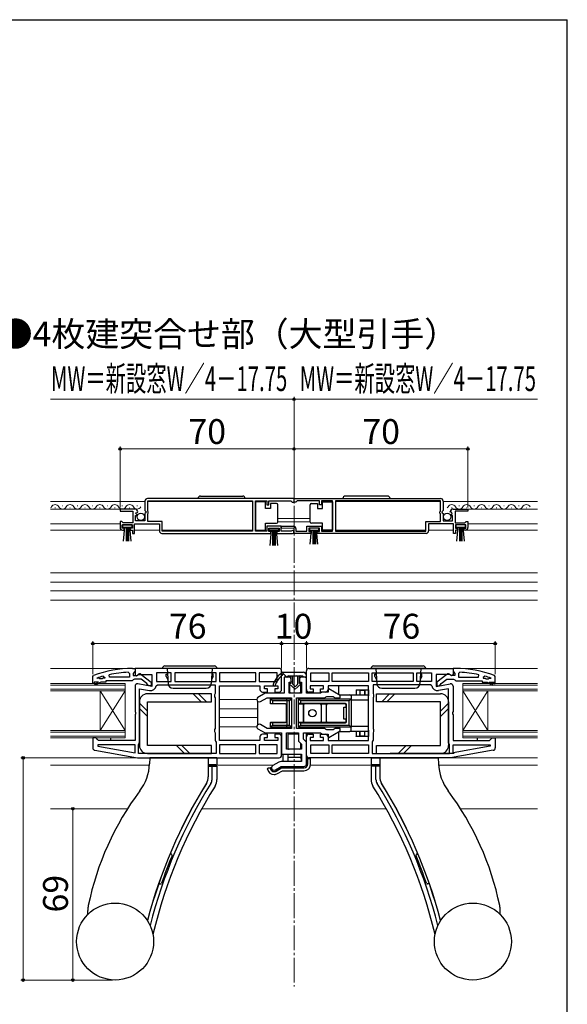
# Model space of a CAD drawing. Extents: x 87 to 964, y 105 to 1414.
# Drawn here: x 742 to 962, y 983 to 1380 of the extents above; entities that cross this region are included whole.
import ezdxf

# ---------------------------------------------------------------- set-up
doc = ezdxf.new("R2010")
doc.units = 0
doc.linetypes.add('YCENTER_1', pattern=[13, 10, -1, 1, -1])
for name, color, linetype, lineweight in [('USER1', 3, 'CONTINUOUS', 13), ('YKK_11', 7, 'CONTINUOUS', 30), ('YKK_12', 2, 'CONTINUOUS', 13), ('YKK_13', 4, 'CONTINUOUS', 30), ('YKK_D', 6, 'CONTINUOUS', 13), ('YKK_ZWAK', 7, 'CONTINUOUS', 30)]:
    doc.layers.add(name, color=color, linetype=linetype, lineweight=lineweight)
doc.styles.add('text-b', font='txt')

msp = doc.modelspace()

# ---------------------------------------------------------------- linework, layer by layer
at = {"layer": 'YKK_11', "linetype": 'ByBlock', "lineweight": -2, "ltscale": 0.5}
for p, q in [((792.5, 1186.13), (792.5, 1182.29)), ((852.5, 1187.13), (793.5, 1187.13)), ((793.6, 1186.23), (835.8, 1186.23)), ((793.6, 1182.03), (793.6, 1186.23)), ((835.8, 1186.23), (835.8, 1174.03)), ((837, 1174.03), (837, 1186.23)), ((837, 1186.23), (841.5, 1186.23)), ((841.5, 1186.23), (841.5, 1184.63)), ((842.3, 1184.63), (842.3, 1186.23)), ((842.3, 1186.23), (851.2, 1186.23)), ((851.2, 1186.23), (851.5, 1185.93)), ((851.5, 1185.93), (851.8, 1185.63)), ((852.5, 1185.63), (852.5, 1187.13)), ((852.5, 1187.13), (911.5, 1187.13)), ((852.5, 1185.63), (852.5, 1187.13)), ((853.5, 1185.93), (853.2, 1185.63)), ((853.8, 1186.23), (853.5, 1185.93)), ((862.7, 1186.23), (853.8, 1186.23)), ((862.7, 1184.63), (862.7, 1186.23)), ((867.99, 1186.23), (863.5, 1186.23)), ((863.5, 1186.23), (863.5, 1184.63)), ((867.99, 1174.03), (867.99, 1186.23)), ((911.4, 1186.23), (869.19, 1186.23)), ((869.19, 1186.23), (869.19, 1174.03)), ((911.4, 1182.03), (911.4, 1186.23)), ((912.5, 1186.13), (912.5, 1182.29)), ((788.4, 1182.93), (782.5, 1182.93)), ((782.5, 1182.93), (782.5, 1182.13)), ((782.5, 1182.13), (787.6, 1182.13)), ((787.6, 1182.13), (787.6, 1177.33)), ((789.45, 1181.53), (789.7, 1181.74)), ((792.5, 1182.29), (792.95, 1181.75)), ((792.95, 1181.75), (792.8, 1181.43)), ((793.8, 1181.83), (793.6, 1182.03)), ((793.8, 1181.23), (793.8, 1181.83)), ((841.5, 1184.63), (842.3, 1184.63)), ((851.8, 1185.63), (852.5, 1185.63)), ((853.2, 1185.63), (852.5, 1185.63)), ((863.5, 1184.63), (862.7, 1184.63)), ((911.2, 1181.83), (911.4, 1182.03)), ((911.2, 1181.23), (911.2, 1181.83)), ((912.5, 1182.29), (912.04, 1181.75)), ((912.04, 1181.75), (912.2, 1181.43)), ((915.55, 1181.53), (915.3, 1181.74)), ((916.59, 1182.93), (922.5, 1182.93)), ((922.5, 1182.13), (917.4, 1182.13)), ((917.4, 1182.13), (917.4, 1177.33)), ((922.5, 1182.93), (922.5, 1182.13)), ((783.2, 1177.93), (782.5, 1177.93)), ((782.5, 1177.93), (782.5, 1175.43)), ((783.5, 1177.63), (783.2, 1177.93)), ((788.7, 1178.13), (788.7, 1180.33)), ((788.7, 1180.33), (789.32, 1180.33)), ((792.5, 1178.13), (788.7, 1178.13)), ((788.86, 1181.15), (789.13, 1181.62)), ((789.42, 1180.58), (788.86, 1181.15)), ((789.13, 1181.62), (789.45, 1181.53)), ((789.32, 1180.33), (789.42, 1180.58)), ((792.8, 1181.43), (792.5, 1181.13)), ((792.5, 1181.13), (792.5, 1178.13)), ((793.6, 1181.03), (793.8, 1181.23)), ((793.6, 1177.93), (793.6, 1181.03)), ((799.4, 1177.93), (793.6, 1177.93)), ((799.4, 1174.03), (799.4, 1177.93)), ((905.6, 1174.03), (905.6, 1177.93)), ((905.6, 1177.93), (911.4, 1177.93)), ((911.4, 1181.03), (911.2, 1181.23)), ((911.4, 1177.93), (911.4, 1181.03)), ((912.2, 1181.43), (912.5, 1181.13)), ((912.5, 1181.13), (912.5, 1178.13)), ((912.5, 1178.13), (916.3, 1178.13)), ((915.87, 1181.62), (915.55, 1181.53)), ((915.57, 1180.58), (916.14, 1181.15)), ((915.68, 1180.33), (915.57, 1180.58)), ((916.3, 1180.33), (915.68, 1180.33)), ((916.14, 1181.15), (915.87, 1181.62)), ((916.3, 1178.13), (916.3, 1180.33)), ((921.5, 1177.63), (921.8, 1177.93)), ((921.8, 1177.93), (922.5, 1177.93)), ((922.5, 1177.93), (922.5, 1175.43)), ((783.3, 1175.23), (783.3, 1176.53)), ((783.3, 1176.53), (787.5, 1176.53)), ((784.2, 1175.23), (783.3, 1175.23)), ((783.8, 1177.33), (783.5, 1177.63)), ((783.5, 1174.43), (784.2, 1174.43)), ((787.6, 1177.33), (783.8, 1177.33)), ((784.2, 1174.43), (784.2, 1175.23)), ((787.5, 1175.23), (786.6, 1175.23)), ((786.6, 1175.23), (786.6, 1174.43)), ((786.6, 1174.43), (787.5, 1174.43)), ((787.5, 1176.53), (787.5, 1175.23)), ((787.5, 1174.43), (787.5, 1173.13)), ((788.3, 1173.13), (788.3, 1177.03)), ((788.3, 1177.03), (798.3, 1177.03)), ((798.3, 1177.03), (798.3, 1174.13)), ((835.8, 1174.03), (799.4, 1174.03)), ((841.5, 1174.03), (837, 1174.03)), ((847.3, 1176.03), (841.5, 1176.03)), ((841.5, 1176.03), (841.5, 1174.03)), ((842.3, 1173.93), (842.3, 1175.23)), ((842.3, 1175.23), (846.5, 1175.23)), ((843.2, 1173.93), (842.3, 1173.93)), ((843.2, 1173.13), (843.2, 1173.93)), ((846.5, 1173.93), (845.6, 1173.93)), ((845.6, 1173.93), (845.6, 1173.13)), ((846.5, 1175.23), (846.5, 1173.93)), ((847.3, 1174.03), (847.3, 1176.03)), ((851.4, 1174.03), (847.3, 1174.03)), ((847.49, 1175.24), (847.51, 1176.03)), ((852.5, 1175.03), (847.49, 1175.24)), ((847.51, 1176.03), (852.3, 1176.03)), ((851.6, 1174.1), (851.4, 1174.03)), ((852.5, 1173.13), (852.5, 1175.03)), ((853.3, 1175.03), (853.3, 1174.03)), ((853.3, 1174.03), (857.7, 1174.03)), ((857.7, 1174.03), (857.7, 1176.03)), ((857.7, 1176.03), (863.5, 1176.03)), ((862.7, 1175.23), (858.5, 1175.23)), ((858.5, 1175.23), (858.5, 1173.93)), ((858.5, 1173.93), (859.4, 1173.93)), ((859.4, 1173.93), (859.4, 1173.13)), ((861.8, 1173.13), (861.8, 1173.93)), ((861.8, 1173.93), (862.7, 1173.93)), ((862.7, 1173.93), (862.7, 1175.23)), ((863.5, 1176.03), (863.5, 1174.03)), ((863.5, 1174.03), (867.99, 1174.03)), ((869.19, 1174.03), (905.6, 1174.03)), ((916.7, 1177.03), (906.7, 1177.03)), ((906.7, 1177.03), (906.7, 1174.13)), ((916.7, 1173.13), (916.7, 1177.03)), ((917.4, 1177.33), (921.2, 1177.33)), ((921.7, 1176.53), (917.5, 1176.53)), ((917.5, 1176.53), (917.5, 1175.23)), ((917.5, 1175.23), (918.4, 1175.23)), ((918.4, 1174.43), (917.5, 1174.43)), ((917.5, 1174.43), (917.5, 1173.13)), ((918.4, 1175.23), (918.4, 1174.43)), ((920.8, 1174.43), (920.8, 1175.23)), ((920.8, 1175.23), (921.7, 1175.23)), ((921.5, 1174.43), (920.8, 1174.43)), ((921.2, 1177.33), (921.5, 1177.63)), ((921.7, 1175.23), (921.7, 1176.53)), ((787.5, 1173.13), (788.3, 1173.13)), ((799.3, 1173.13), (843.2, 1173.13)), ((845.6, 1173.13), (851.95, 1173.13)), ((859.4, 1173.13), (852.5, 1173.13)), ((905.7, 1173.13), (861.8, 1173.13)), ((917.5, 1173.13), (916.7, 1173.13)), ((787.5, 1118.73), (788.5, 1118.73)), ((846.5, 1118.73), (788.5, 1118.73)), ((788.5, 1118.73), (788.5, 1116.1)), ((788.5, 1118.73), (788.5, 1117.68)), ((858.5, 1118.73), (916.5, 1118.73)), ((916.5, 1118.73), (916.5, 1116.1)), ((917.5, 1118.73), (916.5, 1118.73)), ((916.5, 1118.73), (916.5, 1117.68)), ((771.5, 1115.48), (771.83, 1115.95)), ((771.5, 1112.73), (771.5, 1115.48)), ((773.18, 1114.83), (773.24, 1114.85)), ((774.01, 1114.83), (773.18, 1114.83)), ((774.3, 1114.56), (774.01, 1114.83)), ((775.3, 1114.56), (774.3, 1114.56)), ((775.59, 1114.83), (775.3, 1114.56)), ((776.3, 1114.83), (775.59, 1114.83)), ((775.67, 1115.6), (776.3, 1115.12)), ((776.3, 1115.12), (776.3, 1114.83)), ((778.25, 1115.23), (778.14, 1116.21)), ((786.3, 1115.23), (778.25, 1115.23)), ((785.78, 1117.19), (786.3, 1116.69)), ((786.3, 1116.69), (786.3, 1115.23)), ((788.15, 1117.2), (787.8, 1116.73)), ((787.8, 1116.73), (787.8, 1115.93)), ((787.8, 1115.93), (789.2, 1115.93)), ((788.3, 1114.43), (787.82, 1114.08)), ((788.5, 1117.68), (788.15, 1117.2)), ((791, 1114.43), (788.3, 1114.43)), ((788.5, 1116.1), (789.08, 1115.78)), ((789.08, 1115.78), (789.94, 1116.33)), ((789.2, 1115.93), (789.6, 1116.13)), ((789.94, 1116.33), (795.3, 1116.33)), ((793.31, 1112.62), (791, 1114.43)), ((791.02, 1116.31), (795, 1113.2)), ((795.3, 1116.33), (795.3, 1111.52)), ((803.1, 1116.93), (797.1, 1116.93)), ((797.1, 1116.93), (797.1, 1113.53)), ((803.1, 1113.53), (803.1, 1116.93)), ((821.1, 1116.93), (804.5, 1116.93)), ((804.5, 1116.93), (804.5, 1113.53)), ((821.1, 1113.53), (821.1, 1116.93)), ((837.1, 1116.93), (822.5, 1116.93)), ((822.5, 1116.93), (822.5, 1113.53)), ((837.1, 1113.53), (837.1, 1116.93)), ((845.7, 1116.93), (838.5, 1116.93)), ((838.5, 1116.93), (838.5, 1113.53)), ((845.7, 1113.53), (845.7, 1116.93)), ((847.5, 1110.23), (847.5, 1117.73)), ((850.35, 1115.23), (848.5, 1115.23)), ((848.5, 1115.23), (848.5, 1108.73)), ((857.5, 1115.23), (855.65, 1115.23)), ((857.5, 1110.23), (857.5, 1117.73)), ((857.5, 1108.73), (857.5, 1115.23)), ((859.3, 1116.93), (866.5, 1116.93)), ((859.3, 1113.53), (859.3, 1116.93)), ((866.5, 1116.93), (866.5, 1113.53)), ((867.9, 1113.53), (867.9, 1116.93)), ((867.9, 1116.93), (882.5, 1116.93)), ((882.5, 1116.93), (882.5, 1113.53)), ((883.9, 1113.53), (883.9, 1116.93)), ((883.9, 1116.93), (900.5, 1116.93)), ((900.5, 1116.93), (900.5, 1113.53)), ((901.9, 1113.53), (901.9, 1116.93)), ((901.9, 1116.93), (907.9, 1116.93)), ((907.9, 1116.93), (907.9, 1113.53)), ((915.06, 1116.33), (909.7, 1116.33)), ((909.7, 1116.33), (909.7, 1111.52)), ((913.98, 1116.31), (910, 1113.2)), ((911.69, 1112.62), (914, 1114.43)), ((914, 1114.43), (916.7, 1114.43)), ((915.92, 1115.78), (915.06, 1116.33)), ((915.8, 1115.93), (915.4, 1116.13)), ((917.2, 1115.93), (915.8, 1115.93)), ((916.5, 1116.1), (915.92, 1115.78)), ((916.5, 1117.68), (916.85, 1117.2)), ((916.7, 1114.43), (917.18, 1114.08)), ((916.85, 1117.2), (917.2, 1116.73)), ((917.2, 1116.73), (917.2, 1115.93)), ((919.22, 1117.19), (918.7, 1116.69)), ((918.7, 1116.69), (918.7, 1115.23)), ((918.7, 1115.23), (926.75, 1115.23)), ((926.75, 1115.23), (926.86, 1116.21)), ((929.33, 1115.6), (928.7, 1115.12)), ((928.7, 1115.12), (928.7, 1114.83)), ((928.7, 1114.83), (929.41, 1114.83)), ((929.41, 1114.83), (929.7, 1114.56)), ((929.7, 1114.56), (930.7, 1114.56)), ((930.7, 1114.56), (930.99, 1114.83)), ((930.99, 1114.83), (931.82, 1114.83)), ((931.82, 1114.83), (931.76, 1114.85)), ((933.5, 1115.48), (933.17, 1115.95)), ((933.5, 1112.73), (933.5, 1115.48)), ((772, 1112.73), (771.5, 1112.73)), ((773.8, 1113.23), (772, 1113.23)), ((772, 1113.23), (772, 1112.73)), ((772.36, 1112.39), (773.8, 1113.23)), ((772.61, 1111.96), (772.36, 1112.39)), ((774.8, 1113.23), (772.61, 1111.96)), ((776.8, 1113.23), (774.8, 1113.23)), ((787.35, 1113.73), (776.8, 1113.73)), ((776.8, 1113.73), (776.8, 1113.23)), ((787.82, 1114.08), (787.35, 1113.73)), ((788.5, 1111.53), (788.5, 1101.35)), ((795.3, 1111.52), (789.67, 1112.51)), ((790.3, 1088.73), (790.3, 1110.57)), ((790.3, 1110.57), (794.4, 1109.85)), ((793.5, 1112.23), (793.31, 1112.62)), ((794, 1111.73), (793.5, 1112.23)), ((795, 1111.73), (794, 1111.73)), ((795, 1113.2), (795, 1111.73)), ((797.06, 1111.71), (797.56, 1112.13)), ((797.1, 1113.53), (803.1, 1113.53)), ((797.56, 1112.13), (820.7, 1112.13)), ((804.5, 1113.53), (821.1, 1113.53)), ((820.7, 1112.13), (820.7, 1108.59)), ((822.5, 1113.53), (837.1, 1113.53)), ((822.5, 1089.73), (822.5, 1111.73)), ((822.5, 1111.73), (838.8, 1111.73)), ((838.5, 1113.53), (845.7, 1113.53)), ((838.8, 1111.73), (838.8, 1110.23)), ((840.6, 1110.53), (840.6, 1111.73)), ((840.6, 1111.73), (846, 1111.73)), ((841.8, 1110.53), (840.6, 1110.53)), ((841.8, 1109.23), (841.8, 1110.53)), ((846, 1110.53), (844.8, 1110.53)), ((844.8, 1110.53), (844.8, 1109.23)), ((846, 1111.73), (846, 1110.53)), ((850.5, 1108.73), (850.5, 1113.23)), ((850.5, 1113.23), (851.35, 1113.23)), ((851.35, 1113.23), (851.35, 1114.23)), ((854.65, 1114.23), (854.65, 1113.23)), ((854.65, 1113.23), (855.5, 1113.23)), ((855.5, 1113.23), (855.5, 1108.73)), ((864.4, 1111.73), (859, 1111.73)), ((859, 1111.73), (859, 1110.53)), ((859, 1110.53), (860.2, 1110.53)), ((866.5, 1113.53), (859.3, 1113.53)), ((860.2, 1110.53), (860.2, 1109.23)), ((863.2, 1109.23), (863.2, 1110.53)), ((863.2, 1110.53), (864.4, 1110.53)), ((864.4, 1110.53), (864.4, 1111.73)), ((882.5, 1111.73), (866.2, 1111.73)), ((866.2, 1111.73), (866.2, 1110.23)), ((866.5, 1110.52), (866.2, 1110.35)), ((866.2, 1110.35), (866.2, 1109.23)), ((871.1, 1107.87), (866.5, 1110.52)), ((882.5, 1113.53), (867.9, 1113.53)), ((882.5, 1089.73), (882.5, 1111.73)), ((900.5, 1113.53), (883.9, 1113.53)), ((907.44, 1112.13), (884.3, 1112.13)), ((884.3, 1112.13), (884.3, 1108.59)), ((907.9, 1113.53), (901.9, 1113.53)), ((907.94, 1111.71), (907.44, 1112.13)), ((909.7, 1111.52), (915.33, 1112.51)), ((910, 1113.2), (910, 1111.73)), ((910, 1111.73), (911, 1111.73)), ((914.7, 1110.57), (910.6, 1109.85)), ((911, 1111.73), (911.5, 1112.23)), ((911.5, 1112.23), (911.69, 1112.62)), ((914.7, 1088.73), (914.7, 1110.57)), ((916.5, 1111.53), (916.5, 1101.35)), ((917.18, 1114.08), (917.65, 1113.73)), ((917.65, 1113.73), (928.2, 1113.73)), ((928.2, 1113.73), (928.2, 1113.23)), ((928.2, 1113.23), (930.2, 1113.23)), ((930.2, 1113.23), (932.39, 1111.96)), ((932.64, 1112.39), (931.2, 1113.23)), ((931.2, 1113.23), (933, 1113.23)), ((932.39, 1111.96), (932.64, 1112.39)), ((933, 1113.23), (933, 1112.73)), ((933, 1112.73), (933.5, 1112.73)), ((820.7, 1108.59), (820.45, 1108.16)), ((820.45, 1108.16), (820.45, 1107.29)), ((820.45, 1107.29), (820.7, 1106.86)), ((820.7, 1106.86), (820.7, 1094.59)), ((840.83, 1108.73), (838, 1107.09)), ((839, 1105.36), (841.71, 1106.93)), ((839.8, 1109.23), (841.8, 1109.23)), ((848.5, 1108.73), (840.83, 1108.73)), ((841.71, 1106.93), (851.5, 1106.93)), ((844.8, 1109.23), (846.5, 1109.23)), ((855.5, 1108.73), (850.5, 1108.73)), ((851.5, 1106.93), (851.5, 1094.53)), ((853.5, 1094.53), (853.5, 1106.93)), ((853.5, 1106.93), (864.8, 1106.93)), ((863.13, 1108.73), (857.5, 1108.73)), ((860.2, 1109.23), (858.5, 1109.23)), ((863.57, 1108.98), (863.13, 1108.73)), ((865.2, 1109.23), (863.2, 1109.23)), ((864, 1109.23), (863.57, 1108.98)), ((866.2, 1109.23), (864, 1109.23)), ((864.8, 1106.93), (865.23, 1107.18)), ((865.23, 1107.18), (865.67, 1107.43)), ((865.67, 1107.43), (868.26, 1107.43)), ((868.26, 1107.43), (869.13, 1106.93)), ((869.13, 1106.93), (871.1, 1106.93)), ((871.1, 1106.93), (871.1, 1107.87)), ((884.3, 1108.59), (884.55, 1108.16)), ((884.55, 1107.29), (884.3, 1106.86)), ((884.3, 1106.86), (884.3, 1094.59)), ((884.55, 1108.16), (884.55, 1107.29)), ((788.5, 1101.35), (788.69, 1100.96)), ((788.69, 1100.49), (788.5, 1100.1)), ((788.5, 1100.1), (788.5, 1089.73)), ((788.69, 1100.96), (788.69, 1100.49)), ((916.5, 1101.35), (916.31, 1100.96)), ((916.31, 1100.96), (916.31, 1100.49)), ((916.31, 1100.49), (916.5, 1100.1)), ((916.5, 1100.1), (916.5, 1089.73)), ((820.7, 1094.59), (820.45, 1094.16)), ((841.71, 1094.53), (839, 1096.09)), ((851.5, 1094.53), (841.71, 1094.53)), ((864.8, 1094.53), (853.5, 1094.53)), ((865.23, 1094.28), (864.8, 1094.53)), ((869.13, 1094.53), (868.26, 1094.03)), ((871.1, 1094.53), (869.13, 1094.53)), ((871.1, 1093.59), (871.1, 1094.53)), ((884.3, 1094.59), (884.55, 1094.16)), ((772.8, 1090.73), (771.5, 1090.73)), ((771.5, 1090.73), (771.5, 1086.74)), ((773.3, 1090.23), (772.8, 1090.73)), ((820.45, 1094.16), (820.45, 1093.29)), ((820.45, 1093.29), (820.7, 1092.86)), ((820.7, 1092.86), (820.7, 1089.83)), ((838, 1094.36), (840.83, 1092.73)), ((838.8, 1091.23), (838.8, 1089.73)), ((841.8, 1092.23), (839.8, 1092.23)), ((840.6, 1089.73), (840.6, 1090.93)), ((840.6, 1090.93), (841.8, 1090.93)), ((840.83, 1092.73), (847.5, 1092.73)), ((841.8, 1090.93), (841.8, 1092.23)), ((846.5, 1092.23), (844.8, 1092.23)), ((844.8, 1092.23), (844.8, 1090.93)), ((844.8, 1090.93), (846, 1090.93)), ((846, 1090.93), (846, 1089.73)), ((847.5, 1092.73), (847.5, 1084.23)), ((847.5, 1083.73), (847.5, 1091.23)), ((849.5, 1086.23), (849.5, 1092.73)), ((849.5, 1092.73), (854.3, 1092.73)), ((854.3, 1092.73), (854.3, 1089.4)), ((856.3, 1090.23), (856.3, 1092.73)), ((856.3, 1092.73), (863.13, 1092.73)), ((857.5, 1083.73), (857.5, 1091.23)), ((858.5, 1092.23), (860.2, 1092.23)), ((860.2, 1090.93), (859, 1090.93)), ((859, 1090.93), (859, 1089.73)), ((860.2, 1092.23), (860.2, 1090.93)), ((863.13, 1092.73), (863.57, 1092.48)), ((863.2, 1090.93), (863.2, 1092.23)), ((863.2, 1092.23), (865.2, 1092.23)), ((864.4, 1090.93), (863.2, 1090.93)), ((863.57, 1092.48), (864, 1092.23)), ((864, 1092.23), (866.2, 1092.23)), ((864.4, 1089.73), (864.4, 1090.93)), ((865.67, 1094.03), (865.23, 1094.28)), ((868.26, 1094.03), (865.67, 1094.03)), ((866.2, 1092.23), (866.2, 1091.1)), ((866.2, 1091.23), (866.2, 1089.73)), ((866.2, 1091.1), (866.5, 1090.93)), ((866.5, 1090.93), (871.1, 1093.59)), ((884.55, 1093.29), (884.3, 1092.86)), ((884.3, 1092.86), (884.3, 1089.83)), ((884.55, 1094.16), (884.55, 1093.29)), ((931.7, 1090.23), (932.2, 1090.73)), ((932.2, 1090.73), (933.5, 1090.73)), ((933.5, 1090.73), (933.5, 1086.74)), ((773.8, 1089.73), (773.3, 1090.23)), ((773.53, 1087.93), (773.48, 1087.38)), ((773.48, 1087.38), (788.5, 1084.73)), ((788.5, 1087.93), (773.53, 1087.93)), ((788.5, 1089.73), (773.8, 1089.73)), ((788.5, 1084.73), (788.5, 1087.93)), ((789.9, 1087.93), (790.1, 1088.33)), ((789.9, 1084.53), (789.9, 1087.93)), ((790.1, 1088.33), (790.3, 1088.73)), ((820.7, 1089.83), (820.9, 1089.43)), ((820.9, 1089.43), (821.1, 1089.03)), ((821.1, 1089.03), (821.1, 1084.53)), ((838.8, 1089.73), (822.5, 1089.73)), ((837.1, 1087.93), (822.5, 1087.93)), ((822.5, 1087.93), (822.5, 1084.53)), ((837.1, 1084.53), (837.1, 1087.93)), ((845.7, 1087.93), (838.5, 1087.93)), ((838.5, 1087.93), (838.5, 1084.53)), ((846, 1089.73), (840.6, 1089.73)), ((845.7, 1084.53), (845.7, 1087.93)), ((854.3, 1089.4), (855.5, 1088.2)), ((855.5, 1088.2), (855.5, 1086.23)), ((857.5, 1089.03), (856.3, 1090.23)), ((857.5, 1080.23), (857.5, 1089.03)), ((859, 1089.73), (864.4, 1089.73)), ((859.3, 1087.93), (866.5, 1087.93)), ((859.3, 1084.53), (859.3, 1087.93)), ((866.2, 1089.73), (882.5, 1089.73)), ((866.5, 1087.93), (866.5, 1084.53)), ((867.9, 1087.93), (882.5, 1087.93)), ((867.9, 1084.53), (867.9, 1087.93)), ((882.5, 1087.93), (882.5, 1084.53)), ((884.1, 1089.43), (883.9, 1089.03)), ((883.9, 1089.03), (883.9, 1084.53)), ((884.3, 1089.83), (884.1, 1089.43)), ((914.9, 1088.33), (914.7, 1088.73)), ((915.1, 1087.93), (914.9, 1088.33)), ((915.1, 1084.53), (915.1, 1087.93)), ((916.5, 1089.73), (931.2, 1089.73)), ((916.5, 1084.73), (916.5, 1087.93)), ((916.5, 1087.93), (931.47, 1087.93)), ((931.52, 1087.38), (916.5, 1084.73)), ((931.2, 1089.73), (931.7, 1090.23)), ((931.47, 1087.93), (931.52, 1087.38)), ((772.33, 1085.75), (789.5, 1082.73)), ((789.5, 1082.73), (846.5, 1082.73)), ((821.1, 1084.53), (789.9, 1084.53)), ((822.5, 1084.53), (837.1, 1084.53)), ((838.5, 1084.53), (845.7, 1084.53)), ((847.5, 1084.23), (855.5, 1084.23)), ((855.5, 1086.23), (849.5, 1086.23)), ((855.5, 1084.23), (855.5, 1081.23)), ((915.5, 1082.73), (858.5, 1082.73)), ((866.5, 1084.53), (859.3, 1084.53)), ((882.5, 1084.53), (867.9, 1084.53)), ((883.9, 1084.53), (915.1, 1084.53)), ((932.67, 1085.75), (915.5, 1082.73)), ((846.37, 1080.96), (844, 1079.59)), ((845, 1077.86), (847.37, 1079.23)), ((855.5, 1081.23), (847.37, 1081.23)), ((847.37, 1079.23), (856.5, 1079.23))]:
    msp.add_line(p, q, dxfattribs=at)
for centre, radius, start, end in [((793.5, 1186.13), 1, 90, 180), ((911.5, 1186.13), 1, 0, 90), ((788.4, 1181.63), 1.3, 5.2159, 90), ((916.59, 1181.63), 1.3, 90, 174.7841), ((783.5, 1175.43), 1, 180, 270), ((799.3, 1174.13), 1, 180, 270), ((851.95, 1173.68), 0.55, 270, 130.1194), ((852.3, 1175.03), 1, 0, 90), ((905.7, 1174.13), 1, 270, 360), ((921.5, 1175.43), 1, 270, 360), ((787.57, 1072.73), 46, 90.093, 110.0171), ((846.5, 1117.73), 1, 0, 90), ((858.5, 1117.73), 1, 90, 180), ((917.43, 1072.73), 46, 69.9829, 89.907), ((787.57, 1072.73), 44.5, 105.5219, 108.7977), ((787.57, 1072.73), 44.5, 92.3116, 102.2391), ((790.4, 1115.53), 1, 51.9133, 143.1301), ((850.35, 1114.23), 1, 0, 90), ((855.65, 1114.23), 1, 90, 180), ((914.6, 1115.53), 1, 36.8699, 128.0867), ((917.43, 1072.73), 44.5, 77.7609, 87.6884), ((917.43, 1072.73), 44.5, 71.2023, 74.4781), ((789.5, 1111.53), 1, 80, 180), ((794.8, 1112.11), 2.3, 260, 349.9503), ((910.2, 1112.11), 2.3, 190.0497, 280), ((915.5, 1111.53), 1, 360, 100), ((838.5, 1106.23), 1, 120, 300), ((839.8, 1110.23), 1, 180, 270), ((846.5, 1110.23), 1, 270, 360), ((858.5, 1110.23), 1, 180, 270), ((865.2, 1110.23), 1, 270, 360), ((838.5, 1095.23), 1, 60, 240), ((839.8, 1091.23), 1, 90, 180), ((846.5, 1091.23), 1, 0, 90), ((858.5, 1091.23), 1, 90, 180), ((865.2, 1091.23), 1, 0, 90), ((772.5, 1086.74), 1, 180, 260), ((932.5, 1086.74), 1, 280, 360), ((846.5, 1083.73), 1, 270, 360), ((858.5, 1083.73), 1, 180, 270), ((844.5, 1078.73), 1, 120, 300), ((847.37, 1079.23), 2, 90, 120), ((856.5, 1080.23), 1, 270, 360)]:
    msp.add_arc(centre, radius, start, end, dxfattribs=at)
at = {"layer": 'YKK_12', "linetype": 'YCENTER_1'}
msp.add_line((852.5, 1197.22), (852.5, 990.62), dxfattribs=at)
at = {"layer": 'YKK_12', "ltscale": 0.5}
for p, q in [((792.5, 1185.93), (754.5, 1185.93)), ((835.8, 1185.93), (793.6, 1185.93)), ((869.19, 1185.93), (911.4, 1185.93)), ((912.5, 1185.93), (950.5, 1185.93)), ((788.41, 1182.93), (754.5, 1182.93)), ((922.1, 1182.93), (950.5, 1182.93)), ((754.5, 1177.03), (782.5, 1177.03)), ((754.5, 1174.43), (783.9, 1174.43)), ((787.21, 1174.43), (787.21, 1174.43)), ((798.3, 1174.43), (788.3, 1174.43)), ((788.6, 1177.03), (792.5, 1177.03)), ((835.8, 1174.43), (799.4, 1174.43)), ((869.19, 1174.43), (905.6, 1174.43)), ((906.7, 1174.43), (916.7, 1174.43)), ((912.5, 1177.03), (916.4, 1177.03)), ((921.1, 1174.43), (950.5, 1174.43)), ((922.5, 1177.03), (950.5, 1177.03))]:
    msp.add_line(p, q, dxfattribs=at)
at = {"layer": 'YKK_12'}
for p, q in [((756.45, 1183.43), (756.25, 1183.43)), ((759.45, 1184.19), (759.25, 1184.19)), ((762.45, 1183.43), (762.25, 1183.43)), ((765.45, 1184.19), (765.25, 1184.19)), ((768.45, 1183.43), (768.25, 1183.43)), ((771.45, 1184.19), (771.25, 1184.19)), ((774.45, 1183.43), (774.25, 1183.43)), ((777.45, 1184.19), (777.25, 1184.19)), ((780.45, 1183.43), (780.25, 1183.43)), ((783.45, 1184.19), (783.25, 1184.19)), ((786.45, 1183.43), (786.25, 1183.43)), ((789.45, 1184.19), (789.25, 1184.19)), ((916.1, 1183.43), (915.9, 1183.43)), ((919.1, 1184.19), (918.9, 1184.19)), ((922.1, 1183.43), (921.9, 1183.43)), ((925.1, 1184.19), (924.9, 1184.19)), ((928.1, 1183.43), (927.9, 1183.43)), ((931.1, 1184.19), (930.9, 1184.19)), ((934.1, 1183.43), (933.9, 1183.43)), ((937.1, 1184.19), (936.9, 1184.19)), ((940.1, 1183.43), (939.9, 1183.43)), ((943.1, 1184.19), (942.9, 1184.19)), ((946.1, 1183.43), (945.9, 1183.43)), ((858.99, 1179.12), (846, 1179.12)), ((846, 1177.72), (858.99, 1177.72)), ((754.5, 1157.23), (950.5, 1157.23)), ((754.5, 1153.43), (950.5, 1153.43)), ((754.5, 1150.03), (950.5, 1150.03)), ((754.5, 1146.23), (950.5, 1146.23)), ((789, 1118.73), (754.5, 1118.73)), ((950.5, 1118.73), (917.5, 1118.73)), ((754.5, 1112.73), (784.5, 1112.73)), ((754.5, 1112.03), (784.5, 1112.03)), ((784.5, 1110.43), (754.5, 1110.43)), ((784.5, 1112.73), (784.5, 1090.73)), ((920.5, 1112.73), (950.5, 1112.73)), ((920.5, 1112.73), (920.5, 1090.73)), ((920.5, 1112.03), (950.5, 1112.03)), ((950.5, 1110.43), (920.5, 1110.43)), ((784.5, 1109.73), (754.5, 1109.73)), ((774.5, 1109.73), (774.5, 1093.73)), ((774.5, 1109.73), (784.5, 1093.73)), ((784.5, 1109.73), (774.5, 1093.73)), ((950.5, 1109.73), (920.5, 1109.73)), ((930.5, 1109.73), (920.5, 1093.73)), ((920.5, 1109.73), (930.5, 1093.73)), ((930.5, 1109.73), (930.5, 1093.73)), ((837.5, 1106.23), (822.5, 1106.23)), ((838, 1102.43), (822.5, 1102.43)), ((838, 1099.03), (822.5, 1099.03)), ((837.5, 1095.23), (822.5, 1095.23)), ((754.5, 1093.73), (784.5, 1093.73)), ((754.5, 1093.03), (784.5, 1093.03)), ((784.5, 1091.43), (754.5, 1091.43)), ((784.5, 1090.73), (754.5, 1090.73)), ((920.5, 1093.73), (950.5, 1093.73)), ((920.5, 1093.03), (950.5, 1093.03)), ((950.5, 1091.43), (920.5, 1091.43)), ((950.5, 1090.73), (920.5, 1090.73)), ((790, 1082.73, 0), (754.5, 1082.73, 0)), ((915, 1082.73, 0), (950.5, 1082.73, 0)), ((754.5, 1079.73), (794.33, 1079.73)), ((821, 1079.73), (844.23, 1079.73)), ((859.15, 1079.73), (884, 1079.73)), ((910.67, 1079.73), (950.5, 1079.73)), ((754.5, 1062.23), (785.48, 1062.23)), ((815.35, 1062.23), (889.65, 1062.23)), ((919.52, 1062.23), (950.5, 1062.23))]:
    msp.add_line(p, q, dxfattribs=at)
for centre, start, end in [((753.35, 1184.64), 311.9066, 330.7975), ((756.35, 1182.97), 29.2025, 150.7975), ((759.35, 1184.64), 209.2025, 330.7975), ((762.35, 1182.97), 29.2025, 150.7975), ((765.35, 1184.64), 209.2025, 330.7975), ((768.35, 1182.97), 29.2025, 150.7975), ((771.35, 1184.64), 209.2025, 330.7975), ((774.35, 1182.97), 29.2025, 150.7975), ((777.35, 1184.64), 209.2025, 330.7975), ((780.35, 1182.97), 29.2025, 150.7975), ((783.35, 1184.64), 209.2025, 330.7975), ((786.35, 1182.97), 29.2025, 150.7975), ((789.35, 1184.64), 209.2025, 330.7975), ((913, 1184.64), 311.9054, 330.7975), ((916, 1182.97), 29.2025, 150.7975), ((919, 1184.64), 209.2025, 330.7975), ((922, 1182.97), 29.2025, 150.7975), ((925, 1184.64), 209.2025, 330.7975), ((928, 1182.97), 29.2025, 150.7975), ((931, 1184.64), 209.2025, 330.7975), ((934, 1182.97), 29.2025, 150.7975), ((937, 1184.64), 209.2025, 330.7975), ((940, 1182.97), 29.2025, 150.7975), ((943, 1184.64), 209.2025, 330.7975), ((946, 1182.97), 29.2025, 150.7975)]:
    msp.add_arc(centre, 1.72, start, end, dxfattribs=at)
at = {"layer": 'YKK_13', "ltscale": 0.5}
for p, q in [((814.85, 1188.13), (831.85, 1188.13)), ((841, 1185.88), (837, 1185.88)), ((837, 1185.88), (837, 1174.48)), ((841, 1183.18), (841, 1185.88)), ((863.99, 1183.18), (863.99, 1185.88)), ((863.99, 1185.88), (867.99, 1185.88)), ((867.99, 1185.88), (867.99, 1174.48)), ((890.15, 1188.13), (873.15, 1188.13)), ((843, 1183.18), (841, 1183.18)), ((843, 1185.18), (843, 1183.18)), ((845.5, 1185.18), (843, 1185.18)), ((846, 1184.18), (846, 1184.68)), ((846, 1178.18), (846, 1184.18)), ((858.99, 1184.18), (858.99, 1184.68)), ((858.99, 1178.18), (858.99, 1184.18)), ((859.49, 1185.18), (861.99, 1185.18)), ((861.99, 1185.18), (861.99, 1183.18)), ((861.99, 1183.18), (863.99, 1183.18)), ((846, 1177.68), (846, 1178.18)), ((858.99, 1177.68), (858.99, 1178.18)), ((787.3, 1176.53), (783.5, 1176.53)), ((783.5, 1176.53), (783.5, 1175.68)), ((783.5, 1175.68), (787.3, 1175.68)), ((783.86, 1170.05), (784.4, 1175.68)), ((784.9, 1175.68), (784.9, 1170.03)), ((785.4, 1175.68), (785.4, 1170.03)), ((785.9, 1175.68), (785.9, 1170.03)), ((786.94, 1170.05), (786.4, 1175.68)), ((787.3, 1175.68), (787.3, 1176.53)), ((837, 1174.48), (841, 1174.48)), ((841, 1174.48), (841, 1177.18)), ((841, 1177.18), (845.5, 1177.18)), ((842.5, 1174.38), (842.5, 1175.23)), ((842.5, 1175.23), (846.3, 1175.23)), ((846.3, 1174.38), (842.5, 1174.38)), ((842.86, 1168.25), (843.4, 1174.38)), ((843.9, 1174.38), (843.9, 1168.23)), ((844.4, 1174.38), (844.4, 1168.23)), ((844.9, 1174.38), (844.9, 1168.23)), ((845.94, 1168.25), (845.4, 1174.38)), ((846.3, 1175.23), (846.3, 1174.38)), ((862.5, 1175.23), (858.7, 1175.23)), ((858.7, 1175.23), (858.7, 1174.38)), ((858.7, 1174.38), (862.5, 1174.38)), ((859.06, 1168.75), (859.6, 1174.38)), ((863.99, 1177.18), (859.49, 1177.18)), ((860.1, 1174.38), (860.1, 1168.73)), ((860.6, 1174.38), (860.6, 1168.73)), ((861.1, 1174.38), (861.1, 1168.73)), ((862.13, 1168.75), (861.6, 1174.38)), ((862.5, 1174.38), (862.5, 1175.23)), ((863.99, 1174.48), (863.99, 1177.18)), ((867.99, 1174.48), (863.99, 1174.48)), ((921.5, 1176.53), (917.7, 1176.53)), ((917.7, 1176.53), (917.7, 1175.68)), ((917.7, 1175.68), (921.5, 1175.68)), ((918.06, 1170.05), (918.6, 1175.68)), ((919.1, 1175.68), (919.1, 1170.03)), ((919.6, 1175.68), (919.6, 1170.03)), ((920.1, 1175.68), (920.1, 1170.03)), ((921.13, 1170.05), (920.6, 1175.68)), ((921.5, 1175.68), (921.5, 1176.53)), ((821.5, 1118.73), (799.5, 1118.73)), ((800.5, 1119.73), (820.5, 1119.73)), ((801.5, 1118.73), (801.82, 1112.62)), ((819.5, 1118.73), (819.18, 1112.62)), ((905.5, 1118.73), (883.5, 1118.73)), ((884.5, 1119.73), (904.5, 1119.73)), ((885.5, 1118.73), (885.82, 1112.62)), ((903.5, 1118.73), (903.18, 1112.62)), ((801, 1115.53), (801, 1116.43)), ((801, 1115.43), (801, 1116.43)), ((801, 1116.43), (801.62, 1116.43)), ((801, 1115.43), (801.74, 1114.14)), ((820, 1115.43), (819.26, 1114.14)), ((820, 1116.43), (819.38, 1116.43)), ((820, 1115.43), (820, 1116.43)), ((885, 1115.53), (885, 1116.43)), ((885, 1115.43), (885, 1116.43)), ((885, 1116.43), (885.62, 1116.43)), ((885, 1115.43), (885.74, 1114.14)), ((904, 1115.43), (903.26, 1114.14)), ((904, 1116.43), (903.38, 1116.43)), ((904, 1115.43), (904, 1116.43)), ((803.82, 1110.73), (817.18, 1110.73)), ((887.82, 1110.73), (901.18, 1110.73)), ((794.5, 1082.73), (794.37, 1080.31)), ((821.5, 1082.73), (794.5, 1082.73)), ((818, 1082.73), (818, 1075.1)), ((821.5, 1082.73), (821.5, 1079.93)), ((883.5, 1082.73), (910.5, 1082.73)), ((883.5, 1082.73), (883.5, 1079.93)), ((887, 1082.73), (887, 1075.1)), ((910.5, 1082.73), (910.63, 1080.31)), ((818, 1079.93), (821.5, 1079.93)), ((818, 1079.93), (818, 1075.03)), ((821, 1079.93), (818, 1079.93)), ((818, 1079.43), (821.5, 1079.43)), ((819.44, 1079.93), (819.44, 1079.43)), ((819.5, 1074.03), (819.5, 1079.43)), ((821, 1079.93), (821, 1079.43)), ((821.5, 1079.43), (821.5, 1074.03)), ((887, 1079.93), (883.5, 1079.93)), ((887, 1079.43), (883.5, 1079.43)), ((883.5, 1079.43), (883.5, 1074.03)), ((884, 1079.93), (884, 1079.43)), ((884, 1079.93), (887, 1079.93)), ((885.5, 1074.03), (885.5, 1079.43)), ((885.56, 1079.93), (885.56, 1079.43)), ((887, 1079.93), (887, 1075.03)), ((802.93, 1043.93), (802.6, 1043.93)), ((902.07, 1043.93), (902.4, 1043.93)), ((798.01, 1031.93), (798.72, 1031.93)), ((906.99, 1031.93), (906.28, 1031.93)), ((769.5, 1019.65), (769.5, 1021.26)), ((935.5, 1019.65), (935.5, 1021.26)), ((793.79, 1018.18), (793.8, 1018.18)), ((911.21, 1018.18), (911.2, 1018.18))]:
    msp.add_line(p, q, dxfattribs=at)
at = {"layer": 'YKK_13'}
for p, q in [((848.05, 1117.23), (856.35, 1117.23)), ((848.37, 1116.43), (849.44, 1115.32)), ((850.24, 1115.73), (855.86, 1115.73)), ((851.35, 1112.73), (851.35, 1115.43)), ((852.05, 1112.43), (852.05, 1115.43)), ((853.95, 1115.43), (853.95, 1112.43)), ((854.65, 1112.73), (854.65, 1115.43)), ((857.05, 1115.23), (856.45, 1115.23)), ((857.35, 1116.23), (857.35, 1115.53)), ((845.05, 1112.13), (845.05, 1112.16)), ((850.69, 1112.83), (850.69, 1109.42)), ((853, 1110.43), (850.72, 1112.37)), ((851.35, 1112.73), (850.85, 1112.73)), ((851.15, 1113.03), (850.89, 1113.03)), ((851.35, 1113.43), (851.35, 1113.23)), ((852.81, 1111.64), (852.16, 1112.2)), ((853, 1110.43), (855.28, 1112.37)), ((853.19, 1111.64), (853.84, 1112.2)), ((854.65, 1113.23), (854.65, 1113.43)), ((854.65, 1112.73), (855.15, 1112.73)), ((855.11, 1113.03), (854.85, 1113.03)), ((855.31, 1109.42), (855.31, 1112.83)), ((870.5, 1108.21), (870.5, 1111.73)), ((819.3, 1108.53), (793.5, 1108.53)), ((811.89, 1108.53), (815.09, 1105.33)), ((814.01, 1108.53), (817.21, 1105.33)), ((819.3, 1105.33), (819.3, 1108.53)), ((843, 1104.47), (843, 1106.43)), ((843.8, 1105.63), (843, 1106.43)), ((843, 1106.43), (849.54, 1106.43)), ((849.54, 1106.43), (849.57, 1105.63)), ((849.54, 1106.43), (849.63, 1106.43)), ((849.66, 1105.63), (849.63, 1106.43)), ((849.63, 1106.43), (851.5, 1106.43)), ((850.7, 1105.63), (851.5, 1106.43)), ((851.19, 1108.92), (854.81, 1108.92)), ((851.5, 1106.43), (851.5, 1095.03)), ((854.3, 1106.43), (875.5, 1106.43)), ((854.3, 1106.43), (855.1, 1105.63)), ((854.3, 1104.56), (854.3, 1106.43)), ((859.9, 1108.93), (857.6, 1108.93)), ((859.9, 1108.93), (859.9, 1108.73)), ((870.65, 1108.13), (875, 1108.13)), ((875.5, 1106.43), (874.7, 1105.63)), ((875, 1108.13), (882.5, 1108.13)), ((875.5, 1107.63), (875.5, 1106.43)), ((875.5, 1106.43), (875.5, 1095.03)), ((877.5, 1110.13), (882.5, 1110.13)), ((877.5, 1110.06), (877.5, 1110.13)), ((877.5, 1110.06), (877.5, 1108.13)), ((879, 1109.84), (878.97, 1108.13)), ((881, 1109.84), (879, 1109.84)), ((879, 1109.84), (879, 1108.13)), ((881.03, 1108.13), (881, 1109.84)), ((881, 1109.84), (881, 1108.13)), ((882.5, 1110.13), (882.5, 1110.06)), ((882.5, 1110.06), (882.5, 1108.13)), ((882.5, 1108.13), (882.5, 1107.63)), ((882.5, 1106.13), (882.5, 1107.63)), ((885.7, 1108.53), (911.5, 1108.53)), ((885.7, 1105.33), (885.7, 1108.53)), ((890.99, 1108.53), (887.79, 1105.33)), ((893.11, 1108.53), (889.91, 1105.33)), ((790.3, 1105.33), (790.3, 1087.73)), ((790.3, 1104.76), (793.5, 1101.56)), ((790.3, 1102.63), (793.5, 1099.43)), ((793.5, 1087.73), (793.5, 1105.33)), ((793.5, 1105.33), (819.3, 1105.33)), ((838, 1096.09), (838, 1105.36)), ((843.8, 1104.5), (843, 1104.47)), ((843, 1104.43), (843, 1104.47)), ((849, 1104.43), (843, 1104.43)), ((843.8, 1105.63), (843.8, 1104.5)), ((849.57, 1105.63), (843.8, 1105.63)), ((849.07, 1104.5), (843.8, 1104.5)), ((849.5, 1097.53), (849.5, 1103.93)), ((849.57, 1105.63), (849.57, 1104)), ((849.66, 1105.63), (849.66, 1095.83)), ((850.7, 1105.63), (849.66, 1105.63)), ((850.7, 1095.83), (850.7, 1105.63)), ((855.1, 1104.58), (854.3, 1104.56)), ((854.3, 1104.5), (854.3, 1104.56)), ((854.3, 1104.5), (856.73, 1104.5)), ((854.3, 1096.96), (854.3, 1104.5)), ((874.7, 1105.63), (855.1, 1105.63)), ((855.1, 1105.63), (855.1, 1104.58)), ((873.16, 1104.58), (855.1, 1104.58)), ((856.23, 1104), (856.23, 1097.46)), ((856.3, 1103.93), (856.3, 1097.53)), ((863, 1104.43), (856.8, 1104.43)), ((863.07, 1104.5), (865.93, 1104.5)), ((863.5, 1097.53), (863.5, 1103.93)), ((863.57, 1097.46), (863.57, 1104)), ((865.43, 1104), (865.43, 1097.46)), ((865.5, 1103.93), (865.5, 1097.53)), ((873, 1104.43), (866, 1104.43)), ((872.5, 1098.27), (872.5, 1103.19)), ((872.5, 1103.19), (873.5, 1103.19)), ((873.5, 1103.19), (873.5, 1103.93)), ((873.5, 1103.19), (873.61, 1102.98)), ((873.66, 1097.37), (873.66, 1104.08)), ((874.7, 1095.83), (874.7, 1105.63)), ((875.5, 1106.13), (882.5, 1106.13)), ((911.5, 1105.33), (885.7, 1105.33)), ((911.5, 1087.73), (911.5, 1105.33)), ((914.7, 1104.76), (911.5, 1101.56)), ((914.7, 1102.63), (911.5, 1099.43)), ((914.7, 1105.33), (914.7, 1087.73)), ((873.61, 1098.48), (873.5, 1098.27)), ((843, 1097.03), (843, 1096.98)), ((843, 1097.03), (849, 1097.03)), ((843, 1095.03), (843, 1096.98)), ((843, 1096.98), (843.8, 1096.96)), ((843.8, 1095.83), (843, 1095.03)), ((849.54, 1095.03), (843, 1095.03)), ((843.8, 1096.96), (849.07, 1096.96)), ((843.8, 1096.96), (843.8, 1095.83)), ((843.8, 1095.83), (849.57, 1095.83)), ((849.57, 1095.83), (849.54, 1095.03)), ((849.63, 1095.03), (849.54, 1095.03)), ((849.57, 1097.46), (849.57, 1095.83)), ((849.63, 1095.03), (849.66, 1095.83)), ((851.5, 1095.03), (849.63, 1095.03)), ((849.66, 1095.83), (850.7, 1095.83)), ((850.7, 1095.83), (851.5, 1095.03)), ((854.3, 1096.96), (854.3, 1096.9)), ((856.73, 1096.96), (854.3, 1096.96)), ((854.3, 1096.9), (855.1, 1096.87)), ((854.3, 1095.03), (854.3, 1096.9)), ((854.3, 1095.03), (855.1, 1095.83)), ((875.5, 1095.03), (854.3, 1095.03)), ((855.1, 1096.87), (855.1, 1095.83)), ((855.1, 1096.87), (873.16, 1096.87)), ((855.1, 1095.83), (874.7, 1095.83)), ((856.8, 1097.03), (863, 1097.03)), ((865.93, 1096.96), (863.07, 1096.96)), ((866, 1097.03), (873, 1097.03)), ((873.5, 1098.27), (872.5, 1098.27)), ((873.5, 1097.53), (873.5, 1098.27)), ((875.5, 1095.03), (874.7, 1095.83)), ((882.5, 1095.33), (875.5, 1095.33)), ((875.5, 1093.83), (875.5, 1095.03)), ((882.5, 1093.83), (882.5, 1095.33)), ((778.7, 1090.73), (778.7, 1089.73)), ((850, 1092.03), (850, 1086.23)), ((854.2, 1092.53), (850.5, 1092.53)), ((854.29, 1092.32), (850.5, 1092.32)), ((857.5, 1092.53), (859.9, 1092.53)), ((857.5, 1091.23), (857.5, 1092.53)), ((859.9, 1092.73), (859.9, 1092.53)), ((870.5, 1089.73), (870.5, 1093.24)), ((870.65, 1093.33), (875, 1093.33)), ((882.5, 1093.33), (875, 1093.33)), ((877.5, 1093.33), (877.5, 1091.39)), ((877.5, 1091.33), (877.5, 1091.39)), ((882.5, 1091.33), (877.5, 1091.33)), ((878.97, 1093.33), (879, 1091.61)), ((879, 1091.61), (879, 1093.33)), ((879, 1091.61), (881, 1091.61)), ((881, 1091.61), (881.03, 1093.33)), ((881, 1091.61), (881, 1093.33)), ((882.5, 1093.83), (882.5, 1093.33)), ((882.5, 1093.33), (882.5, 1091.39)), ((882.5, 1091.39), (882.5, 1091.33)), ((926.2, 1090.73), (926.2, 1089.73)), ((819.3, 1087.73), (793.5, 1087.73)), ((805.21, 1087.73), (808.41, 1084.53)), ((807.33, 1087.73), (810.53, 1084.53)), ((819.3, 1084.53), (819.3, 1087.73)), ((855.3, 1086.73), (855.3, 1088.4)), ((885.7, 1084.53), (885.7, 1087.73)), ((885.7, 1087.73), (911.5, 1087.73)), ((897.67, 1087.73), (894.47, 1084.53)), ((899.79, 1087.73), (896.59, 1084.53)), ((793.5, 1084.53), (819.3, 1084.53)), ((848, 1084.23), (848, 1081.23)), ((850, 1084.23), (850, 1081.23)), ((855.43, 1082.87), (850, 1082.87)), ((854.8, 1086.23), (850.5, 1086.23)), ((855.43, 1082.87), (855.43, 1083.98)), ((855.45, 1081.5), (855.43, 1082.87)), ((855.5, 1083.73), (855.5, 1081.73)), ((917, 1084.53), (891.2, 1084.53)), ((842.36, 1078.73), (842.47, 1078.73)), ((842.47, 1078.73), (842.98, 1078.73)), ((843, 1078.73), (842.98, 1078.73)), ((843, 1078.73), (843, 1078.73)), ((843.5, 1078.73), (843, 1078.73)), ((845.25, 1077.43), (847.5, 1078.73)), ((845.26, 1077.4), (847.51, 1078.7)), ((847.5, 1078.73), (847.51, 1078.7)), ((847.5, 1078.73), (856.5, 1078.73)), ((847.51, 1078.7), (856.53, 1078.7)), ((858, 1082.43), (857.5, 1082.43)), ((858, 1082.43), (858.03, 1082.43)), ((858, 1080.23), (858, 1082.43)), ((858.03, 1080.2), (858.03, 1082.43)), ((858.03, 1082.43), (858.61, 1082.43)), ((858.61, 1082.43), (859.11, 1082.43)), ((859.2, 1082.43), (859.11, 1082.43)), ((859.2, 1080.22), (859.2, 1082.43)), ((844.47, 1077.2), (844.51, 1077.2)), ((844.5, 1077.23), (844.5, 1077.23)), ((844.5, 1076.03), (844.5, 1076.03)), ((845.85, 1076.39), (847.82, 1077.53)), ((847.82, 1077.53), (856.5, 1077.53))]:
    msp.add_line(p, q, dxfattribs=at)
at = {"layer": 'YKK_13', "ltscale": 0.5}
for centre, radius in [((790.85, 1179.78), 1.45), ((914.15, 1179.78), 1.45), ((780.5, 1008.73), 15.5), ((924.5, 1008.73), 15.5)]:
    msp.add_circle(centre, radius, dxfattribs=at)
at = {"layer": 'YKK_13'}
for radius in [1.5, 1.48]:
    msp.add_circle((859.9, 1100.73), radius, dxfattribs=at)
at = {"layer": 'YKK_13', "ltscale": 0.5}
for centre, radius, start, end in [((814.85, 1187.13), 1, 90, 180), ((831.85, 1187.13), 1, 0, 90), ((873.15, 1187.13), 1, 90, 180), ((890.15, 1187.13), 1, 0, 90), ((845.5, 1184.68), 0.5, 0, 90), ((859.49, 1184.68), 0.5, 90, 180), ((845.5, 1177.68), 0.5, 270, 360), ((859.49, 1177.68), 0.5, 180, 270), ((800.5, 1118.73), 1, 90, 180), ((820.5, 1118.73), 1, 0, 90), ((884.5, 1118.73), 1, 90, 180), ((904.5, 1118.73), 1, 0, 90), ((803.82, 1112.73), 2, 183, 270), ((817.18, 1112.73), 2, 270, 357), ((887.82, 1112.73), 2, 183, 270), ((901.18, 1112.73), 2, 270, 357), ((774.4, 1081.36), 20, 323.2696, 357), ((930.6, 1081.36), 20, 183, 216.7304), ((813, 1075.1), 5, 328.2117, 0), ((813, 1075.03), 5, 328.2375, 0), ((892, 1075.1), 5, 180, 211.7883), ((892, 1075.03), 5, 180, 211.7625), ((989.8, 965.53), 203, 148.2117, 165.2557), ((989.85, 965.54), 203, 148.2375, 165.2734), ((989.85, 965.54), 201.5, 147.9596, 165.7239), ((989.85, 965.54), 199.5, 147.9596, 166.6563), ((816.5, 1074.03), 3, 327.9596, 0), ((816.5, 1074.03), 5, 327.9596, 0), ((888.5, 1074.03), 5, 180, 212.0404), ((715.15, 965.54), 199.5, 13.3437, 32.0404), ((888.5, 1074.03), 3, 180, 212.0404), ((715.15, 965.54), 201.5, 14.2761, 32.0404), ((715.2, 965.53), 203, 14.7443, 31.7883), ((715.15, 965.54), 203, 14.7266, 31.7625), ((883.8, 999.73), 116.5, 143.2696, 168.3339), ((821.2, 999.73), 116.5, 11.6661, 36.7304), ((989.85, 965.54), 202, 157.3782, 160.7115), ((802.93, 1043.43), 0.5, 337.3782, 90), ((902.07, 1043.43), 0.5, 90, 202.6218), ((715.15, 965.54), 202, 19.2885, 22.6218), ((798.72, 1032.43), 0.5, 270, 340.7115), ((906.28, 1032.43), 0.5, 199.2885, 270), ((779.5, 1021.26), 10, 168.3339, 180), ((925.5, 1021.26), 10, 0, 11.6661)]:
    msp.add_arc(centre, radius, start, end, dxfattribs=at)
at = {"layer": 'YKK_13'}
for centre, radius, start, end in [((852.63, 1109.48), 9, 120.5869, 161.8505), ((852.63, 1109.48), 8.1, 127.1855, 159.125), ((847.55, 1116.17), 0.3, 307.1855, 5.397), ((848.15, 1116.23), 0.3, 43.7763, 185.397), ((849.65, 1115.53), 0.3, 223.7763, 350.4077), ((850.24, 1115.43), 0.3, 89.9998, 170.4077), ((851.05, 1115.43), 0.3, 0, 90), ((852.35, 1115.43), 0.3, 90, 180), ((853.65, 1115.43), 0.3, 0, 90), ((854.95, 1115.43), 0.3, 89.9998, 180), ((855.86, 1115.43), 0.3, 9.5937, 89.9998), ((856.45, 1115.53), 0.3, 189.5937, 270.2556), ((856.35, 1116.23), 1, 0, 90), ((857, 1114.73), 0.5, 0, 90), ((857.05, 1115.53), 0.3, 270, 0), ((844.55, 1112.13), 0.5, 161.8505, 9.4721), ((845.34, 1112.26), 0.3, 159.125, 189.4721), ((850.85, 1112.52), 0.202, 90, 229.5362), ((851.15, 1113.23), 0.2, 270, 0), ((852.35, 1112.43), 0.3, 180, 229.5362), ((853, 1111.87), 0.3, 229.5362, 310.4638), ((853.65, 1112.43), 0.3, 310.4638, 0), ((854.85, 1113.23), 0.2, 180, 270), ((855.15, 1112.52), 0.202, 310.4638, 90), ((793.5, 1105.33), 3.2, 90, 180), ((875, 1107.63), 0.5, 0, 90), ((911.5, 1105.33), 3.2, 0, 90), ((875, 1093.83), 0.5, 270, 0), ((793.5, 1087.73), 3.2, 180, 270), ((911.5, 1087.73), 3.2, 270, 0)]:
    msp.add_arc(centre, radius, start, end, dxfattribs=at)
for centre, major_axis, ratio, start_param, end_param in [((850.89, 1112.83), (0.141, -0.141), 0.999924, 2.356233, 3.926953), ((855.11, 1112.83), (-0.141, -0.141), 0.999924, 2.356233, 3.926953), ((851.19, 1109.42), (0.354, 0.354), 0.999924, 2.356233, 3.926953), ((854.81, 1109.42), (-0.354, 0.354), 0.999924, 2.356233, 3.926953), ((849, 1103.93), (-0.354, -0.354), 0.999924, 2.356233, 3.926953), ((849.07, 1104), (-0.354, -0.354), 0.999924, 2.356233, 3.926953), ((856.73, 1104), (0.354, -0.354), 0.999924, 2.356233, 3.926953), ((856.8, 1103.93), (0.354, -0.354), 0.999924, 2.356233, 3.926953), ((863, 1103.93), (-0.354, -0.354), 0.999924, 2.356233, 3.926953), ((863.07, 1104), (-0.354, -0.354), 0.999924, 2.356233, 3.926953), ((865.93, 1104), (0.354, -0.354), 0.999924, 2.356233, 3.926953), ((866, 1103.93), (0.354, -0.354), 0.999924, 2.356233, 3.926953), ((873, 1103.93), (-0.354, -0.354), 0.999924, 2.356233, 3.926953), ((873.16, 1104.08), (-0.354, -0.354), 0.999924, 2.356233, 3.926953), ((873.6, 1100.73), (0, 2.25), 0.008727, 3.159046, 6.265732), ((849, 1097.53), (-0.354, 0.354), 0.999924, 2.356233, 3.926953), ((849.07, 1097.46), (-0.354, 0.354), 0.999924, 2.356233, 3.926953), ((856.73, 1097.46), (0.354, 0.354), 0.999924, 2.356233, 3.926953), ((856.8, 1097.53), (0.354, 0.354), 0.999924, 2.356233, 3.926953), ((863, 1097.53), (-0.354, 0.354), 0.999924, 2.356233, 3.926953), ((863.07, 1097.46), (-0.354, 0.354), 0.999924, 2.356233, 3.926953), ((865.93, 1097.46), (0.354, 0.354), 0.999924, 2.356233, 3.926953), ((866, 1097.53), (0.354, 0.354), 0.999924, 2.356233, 3.926953), ((873, 1097.53), (-0.354, 0.354), 0.999924, 2.356233, 3.926953), ((873.16, 1097.37), (-0.354, 0.354), 0.999924, 2.356233, 3.926953), ((850.5, 1092.03), (0, -0.5), 0.999962, 3.141593, 4.712389), ((850.5, 1091.82), (0, -0.5), 0.999962, 3.141593, 4.712389), ((850.5, 1086.73), (0, 0.5), 0.999391, 1.570796, 3.141593), ((854.8, 1086.73), (-0.121, 0.485), 0.999353, 2.896856, 4.467348), ((842.98, 1078.23), (0, 0.5), 0.008727, 0, 0.305739), ((844.5, 1078.73), (1.06, 1.06), 0.999924, 2.356233, 3.926953), ((856.5, 1080.23), (-1.06, 1.06), 0.999924, 2.356233, 3.926953), ((856.5, 1080.23), (-1.91, 1.91), 0.998783, 2.356803, 3.926382), ((856.53, 1080.2), (-1.06, 1.06), 0.999924, 2.356233, 3.926953), ((844.5, 1078.73), (1.91, 1.91), 0.998783, 2.585146, 3.926382), ((844.47, 1078.7), (1.06, 1.06), 0.999924, 2.677567, 3.926953), ((844.5, 1078.73), (-0.39, 1.45), 0.999959, 2.879803, 3.403382), ((844.5, 1078.73), (0.7, -2.61), 0.999347, 6.021549, 6.544821), ((844.51, 1078.7), (-0.39, 1.45), 0.999959, 2.879803, 3.403382)]:
    msp.add_ellipse(centre, major_axis=major_axis, ratio=ratio, start_param=start_param, end_param=end_param, dxfattribs=at)
msp.add_ellipse((849.6, 1100.73), major_axis=(0, 2.25), ratio=0.008727, dxfattribs=at)
for points, knots in [([(841.87, 1078.11), (841.84, 1078.26), (841.87, 1078.42), (842.01, 1078.6), (842.07, 1078.64), (842.21, 1078.71), (842.28, 1078.73), (842.36, 1078.73)], [0, 0, 0, 0, 0.5, 0.5, 0.75, 0.75, 1, 1, 1, 1]), ([(842.98, 1078.7), (842.98, 1078.67), (842.98, 1078.61), (843, 1078.43), (843.02, 1078.33), (843.05, 1078.23)], [0, 0, 0, 0, 0.5, 0.5, 1, 1, 1, 1])]:
    msp.add_open_spline(points, degree=3, knots=knots, dxfattribs=at)
at = {"layer": 'YKK_D'}
for p, q in [((754.5, 1227.13), (852.5, 1227.13)), ((852.5, 1205.33), (852.5, 1228.13)), ((852.5, 1205.33), (852.5, 1228.13)), ((950.5, 1227.13), (852.5, 1227.13)), ((782.5, 1183.53), (782.5, 1208.13)), ((782.5, 1207.13), (852.5, 1207.13)), ((852.5, 1191.13), (852.5, 1208.13)), ((852.5, 1191.13), (852.5, 1208.13)), ((852.5, 1207.13), (922.5, 1207.13)), ((922.5, 1183.53), (922.5, 1208.13)), ((771.5, 1116.48), (771.5, 1129.73)), ((771.5, 1128.73), (847.5, 1128.73)), ((847.5, 1118.73), (847.5, 1129.73)), ((847.5, 1118.73), (847.5, 1129.73)), ((847.5, 1128.73), (857.5, 1128.73)), ((857.5, 1118.73), (857.5, 1129.73)), ((857.5, 1118.73), (857.5, 1129.73)), ((857.5, 1128.73), (933.5, 1128.73)), ((933.5, 1116.48), (933.5, 1129.73)), ((767.5, 1082.73), (742.5, 1082.73)), ((743.5, 1082.73), (743.5, 993.23)), ((763.5, 993.23), (763.5, 1062.23)), ((779.5, 993.23), (742.5, 993.23)), ((779.5, 993.23), (762.5, 993.23))]:
    msp.add_line(p, q, dxfattribs=at)
at = {"layer": 'YKK_D', "linetype": 'ByBlock', "lineweight": -2}
for centre in [(852.5, 1227.13), (852.5, 1227.13), (782.5, 1207.13), (852.5, 1207.13), (852.5, 1207.13), (922.5, 1207.13), (771.5, 1128.73), (847.5, 1128.73), (847.5, 1128.73), (857.5, 1128.73), (857.5, 1128.73), (933.5, 1128.73), (743.5, 1082.73), (763.5, 1062.23), (743.5, 993.23), (763.5, 993.23)]:
    msp.add_circle(centre, 0.531, dxfattribs=at)
at = {"layer": 'YKK_ZWAK'}
for p in [(87.5, 1380), (962.5, 105)]:
    msp.add_line(p, (962.5, 1380), dxfattribs=at)

# ---------------------------------------------------------------- texts
at = {"layer": 'USER1', "style": 'text-b'}
msp.add_text('●4枚建突合せ部（大型引手）', height=10, dxfattribs=at).set_placement((733.64, 1248.41))
at = {"layer": 'YKK_D', "style": 'text-b', "width": 0.6}
for p in [(754.66, 1230.43), (854.78, 1230.43)]:
    msp.add_text('MW＝新設窓W／4－17.75', height=10, dxfattribs=at).set_placement(p)
at = {"layer": 'YKK_D', "style": 'text-b'}
for s, p in [('70', (810, 1209.13)), ('70', (880, 1209.13)), ('76', (802.14, 1130.73)), ('10', (844.72, 1130.73)), ('76', (888.14, 1130.73))]:
    msp.add_text(s, height=10, dxfattribs=at).set_placement(p)
msp.add_text('69', height=10, rotation=90, dxfattribs=at).set_placement((761.5, 1020.45))

doc.saveas('drawing.dxf')
